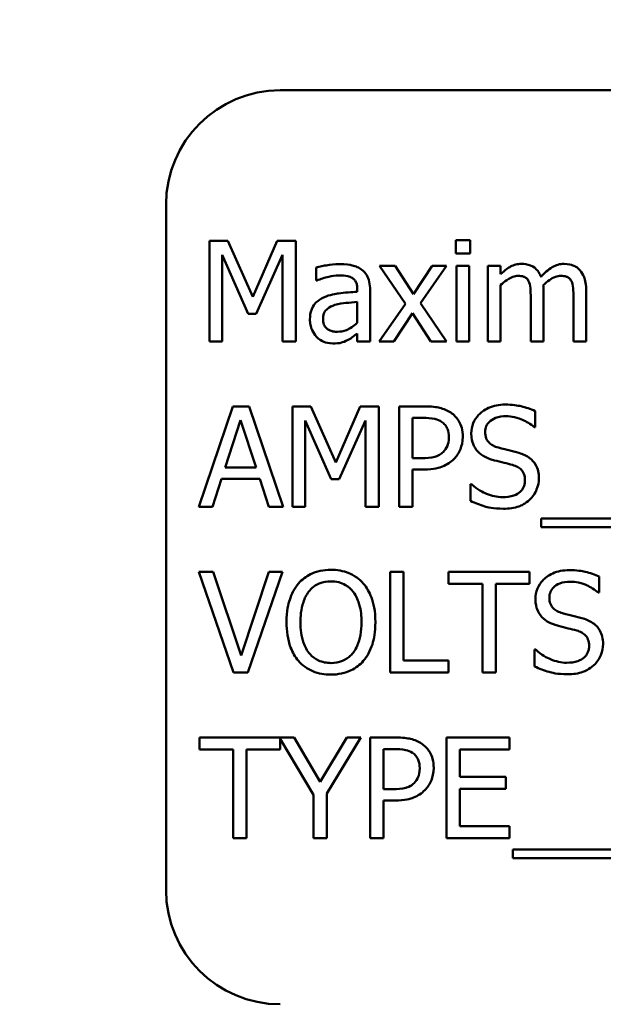
# Model space of a CAD drawing. Units: inches. Extents: x 4 to 172, y 2 to 134.
# Drawn here: x 79 to 80, y 53 to 54 of the extents above; entities that cross this region are included whole.
import ezdxf

# ---------------------------------------------------------------- set-up
doc = ezdxf.new("R2010")
doc.units = ezdxf.units.IN
doc.header["$LTSCALE"] = 8
doc.header["$MEASUREMENT"] = 0
doc.layers.add('Dimension (ANSI)', color=7, linetype='Continuous', lineweight=25)
doc.layers.add('Visible (ANSI)', color=7, linetype='Continuous', lineweight=50)
doc.styles.add('Note Text (ANSI)', font='tahoma.ttf')
doc.dimstyles.new('Default (ANSI)', dxfattribs={"dimscale": 8, "dimtxt": 0.12, "dimasz": 0.098425, "dimexe": 0.125, "dimexo": 0.0625, "dimgap": 0.031496, "dimtad": 0, "dimtih": 1, "dimtoh": 1, "dimrnd": 1e-08, "dimzin": 0, "dimdsep": 46, "dimtxsty": 'Note Text (ANSI)', "dimcen": 0.09, "dimdle": 0.393701, "dimclrd": 256, "dimclre": 256, "dimclrt": 256, "dimadec": 0, "dimazin": 1, "dimtfac": 1, "dimtofl": 0, "dimtmove": 0, "dimatfit": 3, "dimfxl": 1, "dimtolj": 1, "dimtzin": 4, "dimlwd": -1, "dimlwe": -1, "dimarcsym": 0})

# ---------------------------------------------------------------- blocks, each defined once
blk = doc.blocks.new('*D41')
at = {"layer": 'Defpoints', "color": 0, "transparency": 16777216}
for p in [(90.0568, 83.173), (43.8668, 50.1564), (90.0568, 48.3949)]:
    blk.add_point(p, dxfattribs=at)
at = {"layer": 'Dimension (ANSI)', "transparency": 16777216}
for p, q in [((43.8668, 50.6564), (43.8668, 84.173)), ((90.0568, 48.8949), (90.0568, 84.173)), ((44.6542, 83.173), (59.4404, 83.173)), ((89.2694, 83.173), (63.1467, 83.173))]:
    blk.add_line(p, q, dxfattribs=at)
for points in [[(44.6542, 83.3042), (44.6542, 83.0417), (43.8668, 83.173)], [(89.2694, 83.3042), (89.2694, 83.0417), (90.0568, 83.173)]]:
    blk.add_solid(points, dxfattribs=at)
at = {"layer": 'Dimension (ANSI)', "transparency": 16777216, "insert": (59.6924, 83.6726), "char_height": 0.96, "attachment_point": 1, "style": 'Note Text (ANSI)'}
blk.add_mtext('\\A1;46.19', dxfattribs=at)

msp = doc.modelspace()

# ---------------------------------------------------------------- linework, layer by layer
at = {"layer": 'Visible (ANSI)'}
for p, q in [((81.2726, 54.2667), (79.5226, 54.2667)), ((79.3976, 54.1417), (79.3976, 53.3917)), ((79.4453, 54.102), (79.4453, 53.992)), ((79.4653, 54.102), (79.4453, 54.102)), ((79.4927, 54.0407), (79.4653, 54.102)), ((79.5193, 54.102), (79.4927, 54.0407)), ((79.5396, 54.102), (79.5193, 54.102)), ((79.5396, 53.992), (79.5396, 54.102)), ((79.7303, 54.1027), (79.7145, 54.1027)), ((79.7145, 54.1027), (79.7145, 54.0882)), ((79.7303, 54.0882), (79.7303, 54.1027)), ((79.7145, 54.0882), (79.7303, 54.0882)), ((79.459, 53.992), (79.459, 54.0867)), ((79.459, 54.0867), (79.4874, 54.0223)), ((79.4963, 54.0223), (79.525, 54.0867)), ((79.525, 54.0867), (79.525, 53.992)), ((79.5617, 54.0727), (79.5617, 54.0586)), ((79.6482, 54.0745), (79.6312, 54.0745)), ((79.6312, 54.0745), (79.6595, 54.0329)), ((79.6682, 54.0438), (79.6482, 54.0745)), ((79.6886, 54.0745), (79.6682, 54.0438)), ((79.6759, 54.0338), (79.7044, 54.0745)), ((79.7044, 54.0745), (79.6886, 54.0745)), ((79.7293, 54.0745), (79.7154, 54.0745)), ((79.7154, 54.0745), (79.7154, 53.992)), ((79.7293, 53.992), (79.7293, 54.0745)), ((79.7636, 54.0745), (79.7497, 54.0745)), ((79.7497, 54.0745), (79.7497, 53.992)), ((79.7636, 54.0654), (79.7636, 54.0745)), ((79.5617, 54.0586), (79.5625, 54.0586)), ((79.6068, 54.0489), (79.6068, 54.0463)), ((79.6208, 53.992), (79.6208, 54.0484)), ((79.7636, 53.992), (79.7636, 54.0537)), ((79.8104, 53.992), (79.8104, 54.0463)), ((79.8572, 53.992), (79.8572, 54.0463)), ((79.6068, 54.0352), (79.6068, 54.0123)), ((79.7044, 53.992), (79.6759, 54.0338)), ((79.7965, 54.0398), (79.7965, 53.992)), ((79.8433, 54.0398), (79.8433, 53.992)), ((79.6595, 54.0329), (79.6309, 53.992)), ((79.6467, 53.992), (79.6673, 54.023)), ((79.6673, 54.023), (79.6873, 53.992)), ((79.4874, 54.0223), (79.4963, 54.0223)), ((79.4453, 53.992), (79.459, 53.992)), ((79.525, 53.992), (79.5396, 53.992)), ((79.6068, 54.0007), (79.6068, 53.992)), ((79.6068, 53.992), (79.6208, 53.992)), ((79.6309, 53.992), (79.6467, 53.992)), ((79.6873, 53.992), (79.7044, 53.992)), ((79.7154, 53.992), (79.7293, 53.992)), ((79.7497, 53.992), (79.7636, 53.992)), ((79.7965, 53.992), (79.8104, 53.992)), ((79.8433, 53.992), (79.8572, 53.992)), ((79.4705, 53.9209), (79.4335, 53.8109)), ((79.4886, 53.9209), (79.4705, 53.9209)), ((79.5256, 53.8109), (79.4886, 53.9209)), ((79.5361, 53.9209), (79.5361, 53.8109)), ((79.556, 53.9209), (79.5361, 53.9209)), ((79.5835, 53.8596), (79.556, 53.9209)), ((79.6101, 53.9209), (79.5835, 53.8596)), ((79.6304, 53.9209), (79.6101, 53.9209)), ((79.6304, 53.8109), (79.6304, 53.9209)), ((79.6803, 53.9209), (79.6527, 53.9209)), ((79.6527, 53.9209), (79.6527, 53.8109)), ((79.8012, 53.8982), (79.8012, 53.9157)), ((79.4623, 53.8541), (79.4792, 53.9059)), ((79.4792, 53.9059), (79.4962, 53.8541)), ((79.5497, 53.8109), (79.5497, 53.9056)), ((79.5497, 53.9056), (79.5781, 53.8412)), ((79.5871, 53.8412), (79.6158, 53.9056)), ((79.6158, 53.9056), (79.6158, 53.8109)), ((79.6673, 53.8643), (79.6673, 53.9082)), ((79.6673, 53.9082), (79.6794, 53.9082)), ((79.8001, 53.8982), (79.8012, 53.8982)), ((79.6773, 53.8643), (79.6673, 53.8643)), ((79.4962, 53.8541), (79.4623, 53.8541)), ((79.6673, 53.8109), (79.6673, 53.8519)), ((79.6673, 53.8519), (79.6797, 53.8519)), ((79.4483, 53.8109), (79.4582, 53.8416)), ((79.4582, 53.8416), (79.5002, 53.8416)), ((79.5002, 53.8416), (79.5102, 53.8109)), ((79.5781, 53.8412), (79.5871, 53.8412)), ((79.7307, 53.8358), (79.7307, 53.8175)), ((79.7317, 53.8358), (79.7307, 53.8358)), ((79.4335, 53.8109), (79.4483, 53.8109)), ((79.5102, 53.8109), (79.5256, 53.8109)), ((79.5361, 53.8109), (79.5497, 53.8109)), ((79.6158, 53.8109), (79.6304, 53.8109)), ((79.6527, 53.8109), (79.6673, 53.8109)), ((79.808, 53.7983), (79.808, 53.7888)), ((80.966, 53.7983), (79.808, 53.7983)), ((79.808, 53.7888), (80.966, 53.7888)), ((79.4492, 53.7397), (79.4336, 53.7397)), ((79.4336, 53.7397), (79.4714, 53.6297)), ((79.4797, 53.6484), (79.4492, 53.7397)), ((79.5102, 53.7397), (79.4797, 53.6484)), ((79.4872, 53.6297), (79.5251, 53.7397)), ((79.5251, 53.7397), (79.5102, 53.7397)), ((79.6427, 53.7397), (79.6427, 53.6297)), ((79.6573, 53.7397), (79.6427, 53.7397)), ((79.6573, 53.6428), (79.6573, 53.7397)), ((79.7951, 53.7397), (79.7067, 53.7397)), ((79.7067, 53.7397), (79.7067, 53.7267)), ((79.7951, 53.7267), (79.7951, 53.7397)), ((79.8713, 53.7171), (79.8713, 53.7346)), ((79.7067, 53.7267), (79.7436, 53.7267)), ((79.7436, 53.7267), (79.7436, 53.6297)), ((79.7582, 53.7267), (79.7951, 53.7267)), ((79.7582, 53.6297), (79.7582, 53.7267)), ((79.8703, 53.7171), (79.8713, 53.7171)), ((79.8008, 53.6547), (79.8008, 53.6363)), ((79.8019, 53.6547), (79.8008, 53.6547)), ((79.7064, 53.6428), (79.6573, 53.6428)), ((79.7064, 53.6297), (79.7064, 53.6428)), ((79.4714, 53.6297), (79.4872, 53.6297)), ((79.6427, 53.6297), (79.7064, 53.6297)), ((79.7436, 53.6297), (79.7582, 53.6297)), ((79.5379, 53.5586), (79.4341, 53.5586)), ((79.4341, 53.5586), (79.4341, 53.5456)), ((79.5225, 53.5456), (79.5225, 53.5573)), ((79.5225, 53.5573), (79.5589, 53.4958)), ((79.5663, 53.5102), (79.5379, 53.5586)), ((79.5952, 53.5586), (79.5663, 53.5102)), ((79.5735, 53.4973), (79.6107, 53.5586)), ((79.6107, 53.5586), (79.5952, 53.5586)), ((79.6485, 53.5586), (79.6208, 53.5586)), ((79.6208, 53.5586), (79.6208, 53.4486)), ((79.7731, 53.5586), (79.7043, 53.5586)), ((79.7043, 53.5586), (79.7043, 53.4486)), ((79.7731, 53.5456), (79.7731, 53.5586)), ((79.4341, 53.5456), (79.471, 53.5456)), ((79.471, 53.5456), (79.471, 53.4486)), ((79.4856, 53.4486), (79.4856, 53.5456)), ((79.4856, 53.5456), (79.5225, 53.5456)), ((79.6355, 53.5021), (79.6355, 53.546)), ((79.6355, 53.546), (79.6476, 53.546)), ((79.7189, 53.5155), (79.7189, 53.5456)), ((79.7189, 53.5456), (79.7731, 53.5456)), ((79.7694, 53.5155), (79.7189, 53.5155)), ((79.7694, 53.5025), (79.7694, 53.5155)), ((79.5589, 53.4958), (79.5589, 53.4486)), ((79.5735, 53.4486), (79.5735, 53.4973)), ((79.6454, 53.5021), (79.6355, 53.5021)), ((79.7189, 53.4616), (79.7189, 53.5025)), ((79.7189, 53.5025), (79.7694, 53.5025)), ((79.6355, 53.4486), (79.6355, 53.4896)), ((79.6355, 53.4896), (79.6478, 53.4896)), ((79.7731, 53.4616), (79.7189, 53.4616)), ((79.7731, 53.4486), (79.7731, 53.4616)), ((79.471, 53.4486), (79.4856, 53.4486)), ((79.5589, 53.4486), (79.5735, 53.4486)), ((79.6208, 53.4486), (79.6355, 53.4486)), ((79.7043, 53.4486), (79.7731, 53.4486)), ((79.7768, 53.4361), (79.7768, 53.4265)), ((80.9348, 53.4361), (79.7768, 53.4361)), ((79.7768, 53.4265), (80.9348, 53.4265))]:
    msp.add_line(p, q, dxfattribs=at)
for centre, start, end in [((79.5226, 54.1417), 90, 180), ((79.5226, 53.3917), 180, 270)]:
    msp.add_arc(centre, 0.125, start, end, dxfattribs=at)
for points, knots in [([(79.7862, 54.0768), (79.7841, 54.0768), (79.7821, 54.0766), (79.7781, 54.0756), (79.7762, 54.0748), (79.7722, 54.0726), (79.7685, 54.0703), (79.7636, 54.0654)], [-0.1358397, -0.1358397, -0.1358397, -0.1358397, -0.093581, -0.093581, -0.0522732, -0.0522732, 0, 0, 0, 0]), ([(79.8078, 54.0626), (79.8072, 54.0642), (79.8064, 54.0657), (79.8047, 54.0685), (79.8037, 54.0697), (79.8018, 54.0716), (79.7998, 54.0735), (79.793, 54.0763), (79.7897, 54.0768), (79.7862, 54.0768)], [-0.1373709, -0.1373709, -0.1373709, -0.1373709, -0.0946094, -0.0946094, -0.0556708, -0.0556708, -0.0263703, -0.0263703, 0, 0, 0, 0]), ([(79.833, 54.0768), (79.8307, 54.0768), (79.8285, 54.0765), (79.8241, 54.0753), (79.822, 54.0744), (79.8154, 54.0704), (79.8114, 54.0666), (79.8078, 54.0626)], [-0.0760541, -0.0760541, -0.0760541, -0.0760541, -0.05870892, -0.05870892, -0.04133248, -0.04133248, 0, 0, 0, 0]), ([(79.8503, 54.0698), (79.8493, 54.071), (79.8481, 54.0721), (79.8455, 54.0739), (79.8442, 54.0746), (79.841, 54.0758), (79.8379, 54.0768), (79.833, 54.0768)], [-0.1018277, -0.1018277, -0.1018277, -0.1018277, -0.0690853, -0.0690853, -0.0372049, -0.0372049, 0, 0, 0, 0]), ([(79.5869, 54.0765), (79.5821, 54.0765), (79.5774, 54.076), (79.5713, 54.0749), (79.5656, 54.0738), (79.5617, 54.0727)], [-0.1362292, -0.1362292, -0.1362292, -0.1362292, -0.0311534, -0.0311534, 0, 0, 0, 0]), ([(79.6117, 54.0703), (79.6102, 54.0715), (79.6086, 54.0725), (79.605, 54.0741), (79.6032, 54.0747), (79.5989, 54.0757), (79.5946, 54.0765), (79.5869, 54.0765)], [-0.15515, -0.15515, -0.15515, -0.15515, -0.1074883, -0.1074883, -0.0590414, -0.0590414, 0, 0, 0, 0]), ([(79.6208, 54.0484), (79.6208, 54.0514), (79.6205, 54.0544), (79.6193, 54.0598), (79.6184, 54.0622), (79.6157, 54.0667), (79.6139, 54.0687), (79.6117, 54.0703)], [-0.06282077, -0.06282077, -0.06282077, -0.06282077, -0.04017341, -0.04017341, -0.02080948, -0.02080948, 0, 0, 0, 0]), ([(79.8572, 54.0463), (79.8572, 54.0544), (79.856, 54.0591), (79.8537, 54.065), (79.8522, 54.0676), (79.8503, 54.0698)], [-0.04846664, -0.04846664, -0.04846664, -0.04846664, -0.02239453, -0.02239453, 0, 0, 0, 0]), ([(79.5625, 54.0586), (79.5667, 54.0603), (79.571, 54.0618), (79.5787, 54.0634), (79.5828, 54.0642), (79.5868, 54.0642)], [-0.07265039, -0.07265039, -0.07265039, -0.07265039, -0.03025474, -0.03025474, 0, 0, 0, 0]), ([(79.5868, 54.0642), (79.5899, 54.0642), (79.5937, 54.064), (79.5981, 54.063), (79.5998, 54.0623), (79.6012, 54.0614)], [-0.03475124, -0.03475124, -0.03475124, -0.03475124, -0.0132719, -0.0132719, 0, 0, 0, 0]), ([(79.6012, 54.0614), (79.6022, 54.0608), (79.6031, 54.06), (79.6045, 54.0584), (79.6052, 54.0573), (79.6066, 54.0538), (79.6068, 54.0514), (79.6068, 54.0489)], [-0.04830264, -0.04830264, -0.04830264, -0.04830264, -0.03164599, -0.03164599, -0.01879053, -0.01879053, 0, 0, 0, 0]), ([(79.7636, 54.0537), (79.7657, 54.0556), (79.7679, 54.0574), (79.7738, 54.0614), (79.7762, 54.0623), (79.7788, 54.0632), (79.7807, 54.0636), (79.7826, 54.0636)], [-0.02456904, -0.02456904, -0.02456904, -0.02456904, -0.02074905, -0.02074905, -0.01487684, -0.01487684, 0, 0, 0, 0]), ([(79.7826, 54.0636), (79.7848, 54.0636), (79.787, 54.0634), (79.7895, 54.0625), (79.7907, 54.062), (79.7929, 54.0601), (79.7936, 54.059), (79.7942, 54.0578)], [-0.05211046, -0.05211046, -0.05211046, -0.05211046, -0.02196912, -0.02196912, -0.00999116, -0.00999116, 0, 0, 0, 0]), ([(79.7942, 54.0578), (79.7952, 54.0559), (79.7958, 54.0533), (79.7964, 54.0468), (79.7965, 54.0433), (79.7965, 54.0398)], [-0.05002783, -0.05002783, -0.05002783, -0.05002783, -0.02685442, -0.02685442, 0, 0, 0, 0]), ([(79.8102, 54.0534), (79.8123, 54.0555), (79.8146, 54.0574), (79.8188, 54.0603), (79.8211, 54.0617), (79.8256, 54.0632), (79.8275, 54.0636), (79.8294, 54.0636)], [-0.06668738, -0.06668738, -0.06668738, -0.06668738, -0.0359382, -0.0359382, -0.01477227, -0.01477227, 0, 0, 0, 0]), ([(79.8294, 54.0636), (79.8316, 54.0636), (79.8338, 54.0634), (79.8363, 54.0625), (79.8375, 54.062), (79.8397, 54.0601), (79.8404, 54.059), (79.841, 54.0578)], [-0.05211046, -0.05211046, -0.05211046, -0.05211046, -0.02196912, -0.02196912, -0.00999116, -0.00999116, 0, 0, 0, 0]), ([(79.841, 54.0578), (79.842, 54.0559), (79.8426, 54.0533), (79.8432, 54.0468), (79.8433, 54.0433), (79.8433, 54.0398)], [-0.05002783, -0.05002783, -0.05002783, -0.05002783, -0.02685442, -0.02685442, 0, 0, 0, 0]), ([(79.6068, 54.0463), (79.6001, 54.0459), (79.5932, 54.0453), (79.5838, 54.0441), (79.5769, 54.0432), (79.57, 54.04)], [-0.2058434, -0.2058434, -0.2058434, -0.2058434, -0.0573549, -0.0573549, 0, 0, 0, 0]), ([(79.8104, 54.0463), (79.8104, 54.0477), (79.8104, 54.0491), (79.8103, 54.0508), (79.8103, 54.0521), (79.8102, 54.0534)], [-0.04063829, -0.04063829, -0.04063829, -0.04063829, -0.00964737, -0.00964737, 0, 0, 0, 0]), ([(79.57, 54.04), (79.5669, 54.0386), (79.564, 54.0368), (79.5603, 54.0331), (79.5584, 54.0308), (79.5555, 54.0236), (79.555, 54.0197), (79.555, 54.0159)], [-0.1126141, -0.1126141, -0.1126141, -0.1126141, -0.0589481, -0.0589481, -0.0296329, -0.0296329, 0, 0, 0, 0]), ([(79.5821, 54.0318), (79.5867, 54.0332), (79.591, 54.0337), (79.5983, 54.0344), (79.6029, 54.0348), (79.6068, 54.0352)], [-0.05617787, -0.05617787, -0.05617787, -0.05617787, -0.03035877, -0.03035877, 0, 0, 0, 0]), ([(79.5693, 54.0168), (79.5693, 54.0181), (79.5694, 54.0194), (79.57, 54.0218), (79.5704, 54.0229), (79.5714, 54.0249), (79.5723, 54.0262), (79.5765, 54.0296), (79.5792, 54.0309), (79.5821, 54.0318)], [-0.08157426, -0.08157426, -0.08157426, -0.08157426, -0.06033028, -0.06033028, -0.04119868, -0.04119868, -0.02290393, -0.02290393, 0, 0, 0, 0]), ([(79.555, 54.0159), (79.555, 54.0139), (79.5552, 54.0119), (79.556, 54.008), (79.5566, 54.0061), (79.5586, 54.0016), (79.5602, 53.9991), (79.5623, 53.997)], [-0.05267516, -0.05267516, -0.05267516, -0.05267516, -0.03770088, -0.03770088, -0.02279889, -0.02279889, 0, 0, 0, 0]), ([(79.585, 54.0025), (79.5834, 54.0025), (79.5818, 54.0026), (79.5788, 54.0032), (79.5775, 54.0036), (79.5746, 54.005), (79.5735, 54.0059), (79.5717, 54.0078), (79.5709, 54.009), (79.5696, 54.0125), (79.5693, 54.0147), (79.5693, 54.0168)], [-0.04943679, -0.04943679, -0.04943679, -0.04943679, -0.04231527, -0.04231527, -0.03615188, -0.03615188, -0.02802791, -0.02802791, -0.01646665, -0.01646665, 0, 0, 0, 0]), ([(79.6068, 54.0123), (79.6028, 54.0086), (79.5984, 54.0058), (79.5918, 54.0031), (79.5884, 54.0025), (79.585, 54.0025)], [-0.05466897, -0.05466897, -0.05466897, -0.05466897, -0.02611451, -0.02611451, 0, 0, 0, 0]), ([(79.5623, 53.997), (79.5646, 53.9946), (79.5673, 53.9928), (79.5725, 53.9907), (79.5757, 53.9897), (79.58, 53.9897)], [-0.08019114, -0.08019114, -0.08019114, -0.08019114, -0.03285567, -0.03285567, 0, 0, 0, 0]), ([(79.58, 53.9897), (79.5837, 53.9897), (79.5871, 53.9899), (79.5908, 53.991), (79.5932, 53.9918), (79.5968, 53.9937)], [-0.1029357, -0.1029357, -0.1029357, -0.1029357, -0.0305391, -0.0305391, 0, 0, 0, 0]), ([(79.5968, 53.9937), (79.5987, 53.9946), (79.6006, 53.9959), (79.6038, 53.9984), (79.6053, 53.9996), (79.6068, 54.0007)], [-0.03112747, -0.03112747, -0.03112747, -0.03112747, -0.01453668, -0.01453668, 0, 0, 0, 0]), ([(79.7091, 53.914), (79.7054, 53.9165), (79.7013, 53.9182), (79.6934, 53.9201), (79.6881, 53.9209), (79.6803, 53.9209)], [-0.1321592, -0.1321592, -0.1321592, -0.1321592, -0.059824, -0.059824, 0, 0, 0, 0]), ([(79.7685, 53.9228), (79.7652, 53.9228), (79.762, 53.9226), (79.756, 53.9213), (79.7531, 53.9205), (79.7453, 53.9169), (79.7418, 53.9139), (79.737, 53.9089), (79.735, 53.906), (79.7321, 53.899), (79.7315, 53.8952), (79.7315, 53.8914)], [-0.1093444, -0.1093444, -0.1093444, -0.1093444, -0.0952092, -0.0952092, -0.0821326, -0.0821326, -0.0573252, -0.0573252, -0.029653, -0.029653, 0, 0, 0, 0]), ([(79.8012, 53.9157), (79.7963, 53.9181), (79.7912, 53.9198), (79.7824, 53.9218), (79.7765, 53.9228), (79.7685, 53.9228)], [-0.1541263, -0.1541263, -0.1541263, -0.1541263, -0.0616344, -0.0616344, 0, 0, 0, 0]), ([(79.6794, 53.9082), (79.6826, 53.9082), (79.6876, 53.9081), (79.6943, 53.9065), (79.6968, 53.9055), (79.699, 53.904)], [-0.05275037, -0.05275037, -0.05275037, -0.05275037, -0.02028635, -0.02028635, 0, 0, 0, 0]), ([(79.7222, 53.8877), (79.7222, 53.891), (79.7219, 53.8944), (79.7204, 53.8997), (79.7194, 53.9025), (79.7152, 53.9089), (79.7124, 53.9117), (79.7091, 53.914)], [-0.09991758, -0.09991758, -0.09991758, -0.09991758, -0.05861839, -0.05861839, -0.03073284, -0.03073284, 0, 0, 0, 0]), ([(79.7467, 53.8929), (79.7467, 53.894), (79.7468, 53.8951), (79.7472, 53.8972), (79.7475, 53.8982), (79.7487, 53.901), (79.7499, 53.9026), (79.7529, 53.9055), (79.7551, 53.9071), (79.7617, 53.9096), (79.7656, 53.9102), (79.7694, 53.9102)], [-0.1004084, -0.1004084, -0.1004084, -0.1004084, -0.0880118, -0.0880118, -0.0762182, -0.0762182, -0.0538641, -0.0538641, -0.0293046, -0.0293046, 0, 0, 0, 0]), ([(79.7694, 53.9102), (79.7725, 53.9102), (79.7756, 53.9098), (79.7825, 53.9083), (79.7855, 53.9071), (79.7919, 53.9042), (79.7964, 53.9016), (79.8001, 53.8982)], [-0.06605434, -0.06605434, -0.06605434, -0.06605434, -0.05390348, -0.05390348, -0.03820727, -0.03820727, 0, 0, 0, 0]), ([(79.699, 53.904), (79.7004, 53.9031), (79.7017, 53.9019), (79.7039, 53.8993), (79.7047, 53.8979), (79.7065, 53.8935), (79.707, 53.8903), (79.707, 53.8873)], [-0.04951575, -0.04951575, -0.04951575, -0.04951575, -0.03645757, -0.03645757, -0.02356741, -0.02356741, 0, 0, 0, 0]), ([(79.707, 53.8873), (79.707, 53.8827), (79.7062, 53.8797), (79.7042, 53.8751), (79.7026, 53.8729), (79.7007, 53.8709)], [-0.03816856, -0.03816856, -0.03816856, -0.03816856, -0.02089117, -0.02089117, 0, 0, 0, 0]), ([(79.7126, 53.8633), (79.7141, 53.8648), (79.7154, 53.8664), (79.7178, 53.8701), (79.7188, 53.8721), (79.7209, 53.8774), (79.7222, 53.8819), (79.7222, 53.8877)], [-0.09888028, -0.09888028, -0.09888028, -0.09888028, -0.07200461, -0.07200461, -0.04403802, -0.04403802, 0, 0, 0, 0]), ([(79.7315, 53.8914), (79.7315, 53.8854), (79.7327, 53.8818), (79.7346, 53.8768), (79.7363, 53.8739), (79.7386, 53.8715)], [-0.04090861, -0.04090861, -0.04090861, -0.04090861, -0.025696, -0.025696, 0, 0, 0, 0]), ([(79.7611, 53.8758), (79.7591, 53.8763), (79.7571, 53.877), (79.7537, 53.8789), (79.7522, 53.8799), (79.7499, 53.8822), (79.7488, 53.8837), (79.747, 53.888), (79.7467, 53.8905), (79.7467, 53.8929)], [-0.08359677, -0.08359677, -0.08359677, -0.08359677, -0.05819138, -0.05819138, -0.03574644, -0.03574644, -0.01829899, -0.01829899, 0, 0, 0, 0]), ([(79.7836, 53.87), (79.7801, 53.871), (79.776, 53.8721), (79.7712, 53.8732), (79.7657, 53.8745), (79.7611, 53.8758)], [-0.1450897, -0.1450897, -0.1450897, -0.1450897, -0.036773, -0.036773, 0, 0, 0, 0]), ([(79.7007, 53.8709), (79.6995, 53.8697), (79.6982, 53.8686), (79.6946, 53.8666), (79.6927, 53.866), (79.6875, 53.8647), (79.6823, 53.8643), (79.6773, 53.8643)], [-0.05420254, -0.05420254, -0.05420254, -0.05420254, -0.04746207, -0.04746207, -0.03817625, -0.03817625, 0, 0, 0, 0]), ([(79.6797, 53.8519), (79.6908, 53.8519), (79.6968, 53.8538), (79.7048, 53.8571), (79.709, 53.8597), (79.7126, 53.8633)], [-0.06579675, -0.06579675, -0.06579675, -0.06579675, -0.03830714, -0.03830714, 0, 0, 0, 0]), ([(79.7386, 53.8715), (79.7409, 53.869), (79.7436, 53.8671), (79.7481, 53.8648), (79.7514, 53.8632), (79.7568, 53.8618)], [-0.1272227, -0.1272227, -0.1272227, -0.1272227, -0.0426875, -0.0426875, 0, 0, 0, 0]), ([(79.7568, 53.8618), (79.7601, 53.8609), (79.764, 53.86), (79.7705, 53.8584), (79.7736, 53.8576), (79.7767, 53.8568)], [-0.05071349, -0.05071349, -0.05071349, -0.05071349, -0.02443769, -0.02443769, 0, 0, 0, 0]), ([(79.8055, 53.8422), (79.8055, 53.8449), (79.8052, 53.8475), (79.804, 53.8524), (79.8032, 53.8546), (79.8, 53.8602), (79.7976, 53.8625), (79.7922, 53.8667), (79.7879, 53.8686), (79.7836, 53.87)], [-0.07493726, -0.07493726, -0.07493726, -0.07493726, -0.06319216, -0.06319216, -0.05233726, -0.05233726, -0.0343453, -0.0343453, 0, 0, 0, 0]), ([(79.7767, 53.8568), (79.7785, 53.8562), (79.7804, 53.8555), (79.7835, 53.8538), (79.7849, 53.8528), (79.787, 53.8507), (79.7881, 53.8493), (79.7899, 53.8448), (79.7902, 53.8424), (79.7902, 53.8399)], [-0.08413383, -0.08413383, -0.08413383, -0.08413383, -0.05834379, -0.05834379, -0.03625021, -0.03625021, -0.01863148, -0.01863148, 0, 0, 0, 0]), ([(79.7902, 53.8399), (79.7902, 53.8386), (79.7901, 53.8372), (79.7895, 53.8347), (79.7891, 53.8335), (79.7877, 53.8304), (79.7864, 53.8287), (79.7833, 53.8259), (79.7812, 53.8244), (79.7742, 53.822), (79.7698, 53.8216), (79.7657, 53.8216)], [-0.1179431, -0.1179431, -0.1179431, -0.1179431, -0.1006953, -0.1006953, -0.0844436, -0.0844436, -0.0566075, -0.0566075, -0.0312438, -0.0312438, 0, 0, 0, 0]), ([(79.7955, 53.8189), (79.7971, 53.8204), (79.7985, 53.8221), (79.8011, 53.8258), (79.8021, 53.8278), (79.8046, 53.8339), (79.8055, 53.838), (79.8055, 53.8422)], [-0.0670564, -0.0670564, -0.0670564, -0.0670564, -0.0499753, -0.0499753, -0.03242129, -0.03242129, 0, 0, 0, 0]), ([(79.7657, 53.8216), (79.7596, 53.8216), (79.7537, 53.823), (79.7443, 53.8269), (79.7381, 53.8299), (79.7317, 53.8358)], [-0.1639306, -0.1639306, -0.1639306, -0.1639306, -0.0664327, -0.0664327, 0, 0, 0, 0]), ([(79.7668, 53.8089), (79.7727, 53.8089), (79.7786, 53.8096), (79.7858, 53.8123), (79.7905, 53.8143), (79.7955, 53.8189)], [-0.1657643, -0.1657643, -0.1657643, -0.1657643, -0.0515379, -0.0515379, 0, 0, 0, 0]), ([(79.7307, 53.8175), (79.7357, 53.815), (79.741, 53.813), (79.7488, 53.8107), (79.7551, 53.8089), (79.7668, 53.8089)], [-0.2909486, -0.2909486, -0.2909486, -0.2909486, -0.0889231, -0.0889231, 0, 0, 0, 0]), ([(79.578, 53.7421), (79.574, 53.7421), (79.5701, 53.7417), (79.5626, 53.7401), (79.5591, 53.7389), (79.5507, 53.7348), (79.5463, 53.7314), (79.5426, 53.7272)], [-0.1011013, -0.1011013, -0.1011013, -0.1011013, -0.0712127, -0.0712127, -0.0431117, -0.0431117, 0, 0, 0, 0]), ([(79.6134, 53.7272), (79.6113, 53.7296), (79.6089, 53.7318), (79.603, 53.7359), (79.5998, 53.7375), (79.5913, 53.741), (79.5847, 53.7421), (79.578, 53.7421)], [-0.08528329, -0.08528329, -0.08528329, -0.08528329, -0.07006049, -0.07006049, -0.05129618, -0.05129618, 0, 0, 0, 0]), ([(79.8386, 53.7417), (79.8354, 53.7417), (79.8322, 53.7414), (79.8261, 53.7402), (79.8233, 53.7394), (79.8155, 53.7358), (79.812, 53.7328), (79.8072, 53.7278), (79.8052, 53.7249), (79.8023, 53.7179), (79.8016, 53.7141), (79.8016, 53.7102)], [-0.1093444, -0.1093444, -0.1093444, -0.1093444, -0.0952092, -0.0952092, -0.0821326, -0.0821326, -0.0573252, -0.0573252, -0.029653, -0.029653, 0, 0, 0, 0]), ([(79.8713, 53.7346), (79.8665, 53.737), (79.8614, 53.7387), (79.8526, 53.7407), (79.8467, 53.7417), (79.8386, 53.7417)], [-0.1541263, -0.1541263, -0.1541263, -0.1541263, -0.0616344, -0.0616344, 0, 0, 0, 0]), ([(79.5426, 53.7272), (79.5381, 53.7218), (79.535, 53.7157), (79.5315, 53.705), (79.5294, 53.6972), (79.5294, 53.6847)], [-0.2494762, -0.2494762, -0.2494762, -0.2494762, -0.095158, -0.095158, 0, 0, 0, 0]), ([(79.5536, 53.718), (79.5552, 53.72), (79.557, 53.7219), (79.5613, 53.7253), (79.5634, 53.7264), (79.5693, 53.7288), (79.5737, 53.7294), (79.5781, 53.7294)], [-0.06071472, -0.06071472, -0.06071472, -0.06071472, -0.04797352, -0.04797352, -0.03348222, -0.03348222, 0, 0, 0, 0]), ([(79.5781, 53.7294), (79.5809, 53.7294), (79.5838, 53.7291), (79.5892, 53.7278), (79.5917, 53.7268), (79.5973, 53.7235), (79.6001, 53.721), (79.6024, 53.718)], [-0.07141446, -0.07141446, -0.07141446, -0.07141446, -0.0495149, -0.0495149, -0.02902704, -0.02902704, 0, 0, 0, 0]), ([(79.6266, 53.6847), (79.6266, 53.6972), (79.6245, 53.7058), (79.6201, 53.7174), (79.6173, 53.7227), (79.6134, 53.7272)], [-0.09488789, -0.09488789, -0.09488789, -0.09488789, -0.04520668, -0.04520668, 0, 0, 0, 0]), ([(79.8169, 53.7118), (79.8169, 53.7129), (79.817, 53.714), (79.8174, 53.7161), (79.8177, 53.7171), (79.8189, 53.7199), (79.8201, 53.7215), (79.8231, 53.7244), (79.8253, 53.726), (79.8318, 53.7285), (79.8357, 53.729), (79.8396, 53.729)], [-0.1004084, -0.1004084, -0.1004084, -0.1004084, -0.0880118, -0.0880118, -0.0762182, -0.0762182, -0.0538641, -0.0538641, -0.0293046, -0.0293046, 0, 0, 0, 0]), ([(79.8396, 53.729), (79.8427, 53.729), (79.8458, 53.7287), (79.8527, 53.7272), (79.8556, 53.726), (79.8621, 53.7231), (79.8666, 53.7205), (79.8703, 53.7171)], [-0.06605434, -0.06605434, -0.06605434, -0.06605434, -0.05390348, -0.05390348, -0.03820727, -0.03820727, 0, 0, 0, 0]), ([(79.5446, 53.6847), (79.5446, 53.6905), (79.5451, 53.6988), (79.5492, 53.7108), (79.551, 53.7147), (79.5536, 53.718)], [-0.09673999, -0.09673999, -0.09673999, -0.09673999, -0.032128, -0.032128, 0, 0, 0, 0]), ([(79.6024, 53.718), (79.6063, 53.713), (79.6081, 53.7073), (79.6108, 53.6978), (79.6114, 53.6912), (79.6114, 53.6847)], [-0.07444727, -0.07444727, -0.07444727, -0.07444727, -0.04908157, -0.04908157, 0, 0, 0, 0]), ([(79.8312, 53.6946), (79.8292, 53.6952), (79.8272, 53.6959), (79.8238, 53.6978), (79.8223, 53.6988), (79.8201, 53.7011), (79.8189, 53.7026), (79.8172, 53.7069), (79.8169, 53.7094), (79.8169, 53.7118)], [-0.08359677, -0.08359677, -0.08359677, -0.08359677, -0.05819138, -0.05819138, -0.03574644, -0.03574644, -0.01829899, -0.01829899, 0, 0, 0, 0]), ([(79.8016, 53.7102), (79.8016, 53.7043), (79.8028, 53.7007), (79.8047, 53.6957), (79.8065, 53.6928), (79.8087, 53.6904)], [-0.04090861, -0.04090861, -0.04090861, -0.04090861, -0.025696, -0.025696, 0, 0, 0, 0]), ([(79.8087, 53.6904), (79.8111, 53.6879), (79.8137, 53.686), (79.8182, 53.6837), (79.8215, 53.6821), (79.8269, 53.6806)], [-0.1272227, -0.1272227, -0.1272227, -0.1272227, -0.0426875, -0.0426875, 0, 0, 0, 0]), ([(79.8538, 53.6888), (79.8502, 53.6899), (79.8461, 53.6909), (79.8414, 53.6921), (79.8359, 53.6934), (79.8312, 53.6946)], [-0.1450897, -0.1450897, -0.1450897, -0.1450897, -0.036773, -0.036773, 0, 0, 0, 0]), ([(79.5294, 53.6847), (79.5294, 53.6754), (79.5306, 53.6659), (79.5359, 53.6518), (79.5387, 53.6468), (79.5425, 53.6424)], [-0.1152625, -0.1152625, -0.1152625, -0.1152625, -0.0438146, -0.0438146, 0, 0, 0, 0]), ([(79.5781, 53.6401), (79.5756, 53.6401), (79.5732, 53.6403), (79.5686, 53.6413), (79.5665, 53.642), (79.5609, 53.6446), (79.5578, 53.6469), (79.5517, 53.6537), (79.5495, 53.658), (79.5455, 53.6693), (79.5446, 53.6772), (79.5446, 53.6847)], [-0.1462197, -0.1462197, -0.1462197, -0.1462197, -0.1306935, -0.1306935, -0.116089, -0.116089, -0.0910788, -0.0910788, -0.0574303, -0.0574303, 0, 0, 0, 0]), ([(79.6114, 53.6847), (79.6114, 53.68), (79.6111, 53.6752), (79.6095, 53.6666), (79.6084, 53.6626), (79.6044, 53.6537), (79.6016, 53.6504), (79.5969, 53.6458), (79.5939, 53.6438), (79.5865, 53.6408), (79.5823, 53.6401), (79.5781, 53.6401)], [-0.1159148, -0.1159148, -0.1159148, -0.1159148, -0.0979655, -0.0979655, -0.0826338, -0.0826338, -0.0606249, -0.0606249, -0.0324298, -0.0324298, 0, 0, 0, 0]), ([(79.6134, 53.6424), (79.6156, 53.6449), (79.6175, 53.6477), (79.6208, 53.6538), (79.6222, 53.6571), (79.625, 53.6662), (79.6266, 53.6741), (79.6266, 53.6847)], [-0.1756409, -0.1756409, -0.1756409, -0.1756409, -0.1301788, -0.1301788, -0.0811273, -0.0811273, 0, 0, 0, 0]), ([(79.8269, 53.6806), (79.8303, 53.6798), (79.8341, 53.6788), (79.8406, 53.6773), (79.8437, 53.6765), (79.8468, 53.6757)], [-0.05071349, -0.05071349, -0.05071349, -0.05071349, -0.02443769, -0.02443769, 0, 0, 0, 0]), ([(79.8756, 53.6611), (79.8756, 53.6637), (79.8753, 53.6664), (79.8742, 53.6713), (79.8733, 53.6735), (79.8702, 53.6791), (79.8678, 53.6814), (79.8623, 53.6856), (79.8581, 53.6875), (79.8538, 53.6888)], [-0.07493726, -0.07493726, -0.07493726, -0.07493726, -0.06319216, -0.06319216, -0.05233726, -0.05233726, -0.0343453, -0.0343453, 0, 0, 0, 0]), ([(79.8468, 53.6757), (79.8487, 53.6751), (79.8505, 53.6744), (79.8537, 53.6727), (79.855, 53.6717), (79.8571, 53.6696), (79.8583, 53.6681), (79.86, 53.6637), (79.8604, 53.6613), (79.8604, 53.6588)], [-0.08413383, -0.08413383, -0.08413383, -0.08413383, -0.05834379, -0.05834379, -0.03625021, -0.03625021, -0.01863148, -0.01863148, 0, 0, 0, 0]), ([(79.8604, 53.6588), (79.8604, 53.6575), (79.8602, 53.6561), (79.8597, 53.6536), (79.8593, 53.6524), (79.8578, 53.6492), (79.8565, 53.6475), (79.8534, 53.6448), (79.8513, 53.6433), (79.8443, 53.6409), (79.8399, 53.6404), (79.8358, 53.6404)], [-0.1179431, -0.1179431, -0.1179431, -0.1179431, -0.1006953, -0.1006953, -0.0844436, -0.0844436, -0.0566075, -0.0566075, -0.0312438, -0.0312438, 0, 0, 0, 0]), ([(79.8656, 53.6378), (79.8673, 53.6393), (79.8687, 53.641), (79.8712, 53.6447), (79.8723, 53.6467), (79.8748, 53.6528), (79.8756, 53.6569), (79.8756, 53.6611)], [-0.0670564, -0.0670564, -0.0670564, -0.0670564, -0.0499753, -0.0499753, -0.03242129, -0.03242129, 0, 0, 0, 0]), ([(79.8358, 53.6404), (79.8298, 53.6404), (79.8239, 53.6419), (79.8144, 53.6458), (79.8082, 53.6487), (79.8019, 53.6547)], [-0.1639306, -0.1639306, -0.1639306, -0.1639306, -0.0664327, -0.0664327, 0, 0, 0, 0]), ([(79.5425, 53.6424), (79.5446, 53.6399), (79.547, 53.6377), (79.5523, 53.634), (79.555, 53.6324), (79.5644, 53.6285), (79.5712, 53.6274), (79.578, 53.6274)], [-0.1044772, -0.1044772, -0.1044772, -0.1044772, -0.0775768, -0.0775768, -0.0518289, -0.0518289, 0, 0, 0, 0]), ([(79.578, 53.6274), (79.5819, 53.6274), (79.5858, 53.6278), (79.5932, 53.6294), (79.5968, 53.6305), (79.6053, 53.6347), (79.6097, 53.6381), (79.6134, 53.6424)], [-0.1016806, -0.1016806, -0.1016806, -0.1016806, -0.0715972, -0.0715972, -0.0434775, -0.0434775, 0, 0, 0, 0]), ([(79.8008, 53.6363), (79.8059, 53.6339), (79.8112, 53.6319), (79.819, 53.6296), (79.8252, 53.6278), (79.8369, 53.6278)], [-0.2909486, -0.2909486, -0.2909486, -0.2909486, -0.0889231, -0.0889231, 0, 0, 0, 0]), ([(79.8369, 53.6278), (79.8428, 53.6278), (79.8487, 53.6285), (79.8559, 53.6312), (79.8606, 53.6332), (79.8656, 53.6378)], [-0.1657643, -0.1657643, -0.1657643, -0.1657643, -0.0515379, -0.0515379, 0, 0, 0, 0]), ([(79.6773, 53.5518), (79.6736, 53.5543), (79.6695, 53.556), (79.6615, 53.5579), (79.6563, 53.5586), (79.6485, 53.5586)], [-0.1321592, -0.1321592, -0.1321592, -0.1321592, -0.059824, -0.059824, 0, 0, 0, 0]), ([(79.6904, 53.5255), (79.6904, 53.5288), (79.69, 53.5321), (79.6886, 53.5375), (79.6876, 53.5402), (79.6834, 53.5467), (79.6806, 53.5495), (79.6773, 53.5518)], [-0.09991758, -0.09991758, -0.09991758, -0.09991758, -0.05861839, -0.05861839, -0.03073284, -0.03073284, 0, 0, 0, 0]), ([(79.6476, 53.546), (79.6507, 53.546), (79.6558, 53.5458), (79.6625, 53.5442), (79.665, 53.5433), (79.6672, 53.5418)], [-0.05275037, -0.05275037, -0.05275037, -0.05275037, -0.02028635, -0.02028635, 0, 0, 0, 0]), ([(79.6672, 53.5418), (79.6686, 53.5408), (79.6699, 53.5397), (79.672, 53.5371), (79.6729, 53.5357), (79.6747, 53.5312), (79.6751, 53.5281), (79.6751, 53.525)], [-0.04951575, -0.04951575, -0.04951575, -0.04951575, -0.03645757, -0.03645757, -0.02356741, -0.02356741, 0, 0, 0, 0]), ([(79.6751, 53.525), (79.6751, 53.5205), (79.6743, 53.5175), (79.6724, 53.5129), (79.6708, 53.5107), (79.6689, 53.5087)], [-0.03816856, -0.03816856, -0.03816856, -0.03816856, -0.02089117, -0.02089117, 0, 0, 0, 0]), ([(79.6807, 53.501), (79.6823, 53.5025), (79.6836, 53.5042), (79.686, 53.5079), (79.687, 53.5099), (79.6891, 53.5152), (79.6904, 53.5197), (79.6904, 53.5255)], [-0.09888028, -0.09888028, -0.09888028, -0.09888028, -0.07200461, -0.07200461, -0.04403802, -0.04403802, 0, 0, 0, 0]), ([(79.6689, 53.5087), (79.6677, 53.5075), (79.6663, 53.5064), (79.6628, 53.5044), (79.6609, 53.5038), (79.6556, 53.5025), (79.6505, 53.5021), (79.6454, 53.5021)], [-0.05420254, -0.05420254, -0.05420254, -0.05420254, -0.04746207, -0.04746207, -0.03817625, -0.03817625, 0, 0, 0, 0]), ([(79.6478, 53.4896), (79.659, 53.4896), (79.665, 53.4916), (79.673, 53.4948), (79.6772, 53.4975), (79.6807, 53.501)], [-0.06579675, -0.06579675, -0.06579675, -0.06579675, -0.03830714, -0.03830714, 0, 0, 0, 0])]:
    msp.add_open_spline(points, degree=3, knots=knots, dxfattribs=at)

# ---------------------------------------------------------------- dimensions: what is measured, and where the dimension line sits
at = {"layer": 'Dimension (ANSI)'}
dim = msp.add_linear_dim(base=(90.0568, 83.173), p1=(43.8668, 50.1564), p2=(90.0568, 48.3949), angle=180, dimstyle='Default (ANSI)', override={"dimgap": 0.031496, "dimtih": 0, "dimtoh": 0, "dimdec": 2, "dimtol": 0, "dimlim": 0, "dimtp": 0, "dimtm": 0, "dimtdec": 2, "dimatfit": 1}, dxfattribs=at)
dim.commit()
dim.dimension.update_dxf_attribs({"geometry": '*D41', "text_midpoint": (61.2936, 83.173), "dimtype": 160})

doc.saveas('drawing.dxf')
